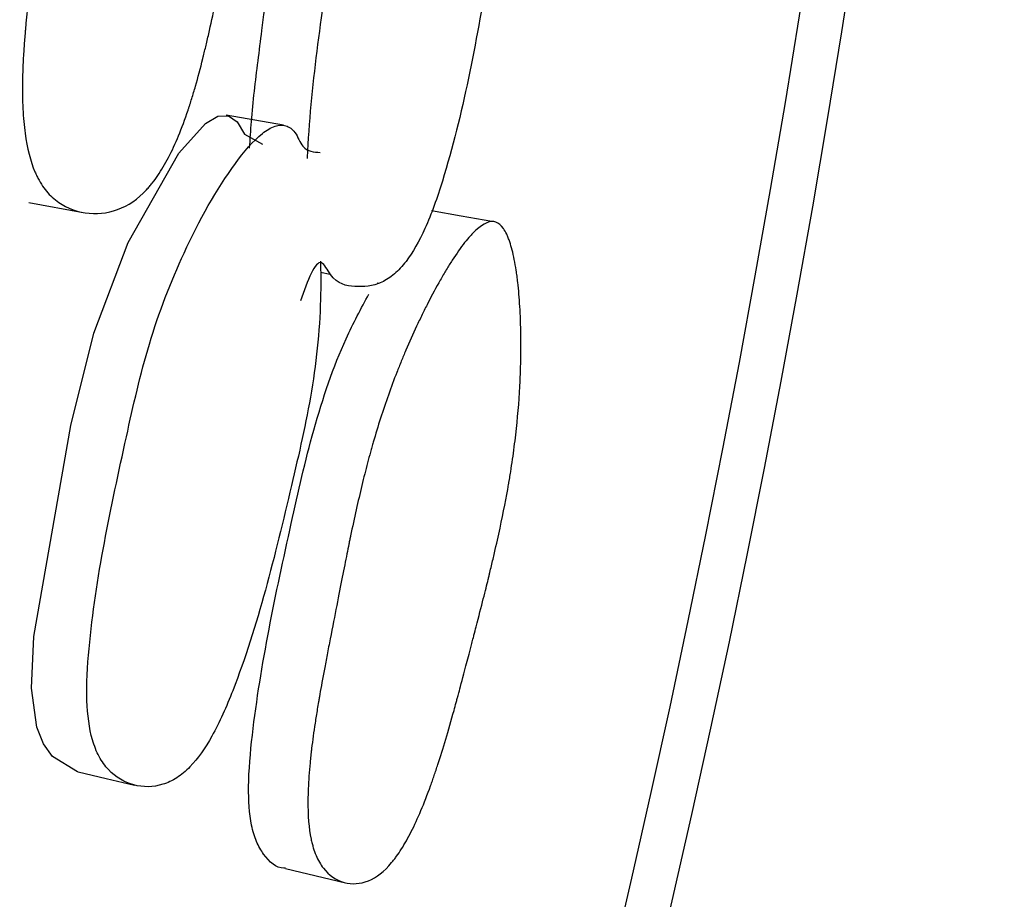
# Model space of a CAD drawing. Units: millimetres. Extents: x 13 to 1473, y 12 to 1043.
# Drawn here: x 770 to 773, y 206 to 209 of the extents above; entities that cross this region are included whole.
import ezdxf

# ---------------------------------------------------------------- set-up
doc = ezdxf.new("R2010")
doc.units = ezdxf.units.MM
doc.header["$LTSCALE"] = 5

msp = doc.modelspace()

# ---------------------------------------------------------------- linework, layer by layer
at = {"color": 7, "linetype": 'Continuous', "lineweight": 25}
for p, q in [((769.8738, 207.9974), (770.0307, 207.9684)), ((770.7185, 207.7952), (770.7467, 207.7899)), ((770.8828, 207.7646), (770.8887, 207.7635)), ((770.6165, 206.0695), (770.7906, 206.0285))]:
    msp.add_line(p, q, dxfattribs=at)
at = {"color": 7, "linetype": 'Continuous', "lineweight": 25, "flags": 128}
for points in [[(770.0162, 206.3495), (770.0144, 206.3495), (769.9422, 206.3934), (769.9159, 206.4309), (769.8971, 206.479), (769.8817, 206.5913), (769.8881, 206.7413), (769.9959, 207.3514), (770.0619, 207.619), (770.1613, 207.8811), (770.3081, 208.1397), (770.3851, 208.226), (770.4211, 208.2472), (770.4517, 208.2483), (770.4767, 208.2309), (770.4984, 208.1953), (770.55, 208.1657), (770.55, 208.1657)], [(770.6114, 208.2208), (770.5285, 208.2353), (770.4456, 208.2498)], [(771.2139, 207.942), (771.1256, 207.9578), (771.0395, 207.9733)], [(770.0163, 206.349), (770.0979, 206.3301), (770.1796, 206.3112)]]:
    msp.add_lwpolyline(points, dxfattribs=at)
at = {"color": 7, "linetype": 'Continuous', "lineweight": 25}
for radius, start, end in [(37.5, 0, 231.25572), (37.3714, 0, 231.03535), (37.5, 309.84725, 0), (37.3714, 310.06793, 0)]:
    msp.add_arc((735.1981, 214.4135), radius, start, end, dxfattribs=at)
for points, knots in [([(769.7056, 208.3064), (769.7043, 208.3295), (769.6921, 208.5529), (769.7491, 208.8823), (769.8095, 209.2766), (769.9048, 209.5584), (770.0146, 209.7735), (770.1103, 209.8925), (770.1646, 209.9299), (770.1895, 209.93), (770.201, 209.93)], [0, 0, 0, 0, 0.038451, 0.372479, 0.521511, 0.677475, 0.855328, 0.934819, 0.969687, 1, 1, 1, 1]), ([(770.3597, 209.9096), (770.3706, 209.9075), (770.3813, 209.9019), (770.3968, 209.8883), (770.4019, 209.8829), (770.4094, 209.8735), (770.4119, 209.8701), (770.4168, 209.863), (770.4195, 209.8588), (770.4304, 209.841), (770.4386, 209.8241), (770.4505, 209.795), (770.4544, 209.7847), (770.46, 209.7682), (770.4619, 209.7626), (770.4656, 209.751), (770.4676, 209.7443), (770.4755, 209.717), (770.4814, 209.6936), (770.4895, 209.6564), (770.4921, 209.6436), (770.4958, 209.6238), (770.497, 209.6172), (770.4994, 209.6036), (770.5006, 209.5962), (770.5057, 209.5645), (770.5092, 209.5391), (770.5135, 209.5007), (770.5148, 209.4879), (770.5166, 209.4687), (770.5171, 209.4623), (770.5181, 209.4494), (770.5187, 209.4423), (770.5222, 209.3905), (770.5234, 209.3437), (770.5224, 209.2723), (770.5216, 209.2483), (770.5197, 209.212), (770.5189, 209.1999), (770.5176, 209.1816), (770.5171, 209.1755), (770.5164, 209.1664), (770.5161, 209.1633), (770.5156, 209.1572), (770.5153, 209.1535), (770.5115, 209.1118), (770.5063, 209.0689), (770.4962, 208.9991), (770.4924, 208.9749), (770.4861, 208.9373), (770.4839, 208.9245), (770.4804, 208.905), (770.4792, 208.8985), (770.4774, 208.8886), (770.4768, 208.8853), (770.4759, 208.8803), (770.4756, 208.8786), (770.475, 208.8753), (770.4745, 208.8729), (770.4686, 208.8413), (770.4608, 208.801), (770.4457, 208.726), (770.4401, 208.6986), (770.4308, 208.6538), (770.4276, 208.6382), (770.4225, 208.614), (770.4208, 208.6058), (770.4173, 208.589), (770.4153, 208.5796), (770.407, 208.5405), (770.4007, 208.5117), (770.3917, 208.4723), (770.3888, 208.4598), (770.3846, 208.442), (770.3832, 208.4362), (770.3811, 208.4277), (770.3804, 208.425), (770.3791, 208.4195), (770.3786, 208.4177), (770.3707, 208.3857), (770.3635, 208.3591), (770.3528, 208.3216), (770.3492, 208.3095), (770.3438, 208.2921), (770.342, 208.2864), (770.3393, 208.278), (770.3384, 208.2752), (770.3366, 208.2697), (770.3359, 208.2676), (770.3171, 208.2116), (770.2983, 208.1661), (770.2682, 208.1086), (770.2579, 208.0912), (770.242, 208.0678), (770.2367, 208.0604), (770.2285, 208.0501), (770.2258, 208.0468), (770.2202, 208.0403), (770.2178, 208.0376), (770.1895, 208.0071), (770.1617, 207.988), (770.1003, 207.9657), (770.0693, 207.9625), (770.0046, 207.9723), (769.9756, 207.9849), (769.9384, 208.0145), (769.9273, 208.0262), (769.9124, 208.0466), (769.9078, 208.0539), (769.9013, 208.0655), (769.8992, 208.0695), (769.8952, 208.0777), (769.8931, 208.0825), (769.8785, 208.1168), (769.869, 208.1539), (769.8601, 208.2195), (769.858, 208.2431), (769.8561, 208.2809), (769.8557, 208.2939), (769.8554, 208.3141), (769.8554, 208.3209), (769.8554, 208.3313), (769.8554, 208.3348), (769.8555, 208.3418), (769.8555, 208.346), (769.856, 208.3721), (769.8569, 208.397), (769.8592, 208.4367), (769.8601, 208.4503), (769.8617, 208.4714), (769.8623, 208.4785), (769.8632, 208.4894), (769.8635, 208.493), (769.8641, 208.5003), (769.8645, 208.505), (769.8667, 208.5296), (769.8691, 208.5541), (769.8734, 208.5947), (769.875, 208.6088), (769.8783, 208.6385), (769.88, 208.6531), (769.89, 208.7384), (769.8969, 208.7977), (769.9061, 208.8732), (769.909, 208.8961), (769.9129, 208.927), (769.9142, 208.9368), (769.916, 208.9505), (769.9166, 208.955), (769.9175, 208.9615), (769.9178, 208.9636), (769.9182, 208.9667), (769.9183, 208.9677), (769.9186, 208.9698), (769.9187, 208.9702), (769.9262, 209.024), (769.934, 209.0731), (769.9467, 209.1419), (769.951, 209.1641), (769.9578, 209.1961), (769.9601, 209.2066), (769.9637, 209.222), (769.9648, 209.2271), (769.9672, 209.2372), (769.9682, 209.2412), (769.9813, 209.2944), (769.9946, 209.3408), (770.0171, 209.4088), (770.0251, 209.4313), (770.0376, 209.4646), (770.0419, 209.4756), (770.0485, 209.4921), (770.0507, 209.4976), (770.0552, 209.5085), (770.0572, 209.5133), (770.0701, 209.5437), (770.0809, 209.5676), (770.0976, 209.6029), (770.1033, 209.6145), (770.1119, 209.6319), (770.1149, 209.6376), (770.1207, 209.649), (770.1234, 209.6542), (770.1398, 209.6852), (770.1529, 209.7085), (770.1724, 209.7409), (770.1788, 209.7513), (770.1885, 209.7663), (770.1918, 209.7712), (770.1982, 209.7808), (770.2011, 209.785), (770.2189, 209.8106), (770.2328, 209.8285), (770.2529, 209.8515), (770.2594, 209.8585), (770.2692, 209.8681), (770.2724, 209.8711), (770.2788, 209.8769), (770.2816, 209.8793), (770.3129, 209.9048), (770.3378, 209.914), (770.3597, 209.9096)], [0, 0, 0, 0, 0.015625, 0.015625, 0.023438, 0.023438, 0.027344, 0.027344, 0.03125, 0.03125, 0.046875, 0.046875, 0.054688, 0.054688, 0.058594, 0.058594, 0.0625, 0.0625, 0.078125, 0.078125, 0.085938, 0.085938, 0.089844, 0.089844, 0.09375, 0.09375, 0.109375, 0.109375, 0.117188, 0.117188, 0.121094, 0.121094, 0.125, 0.125, 0.15625, 0.15625, 0.171875, 0.171875, 0.179688, 0.179688, 0.183594, 0.183594, 0.185547, 0.185547, 0.1875, 0.1875, 0.21875, 0.21875, 0.234375, 0.234375, 0.242188, 0.242188, 0.246094, 0.246094, 0.248047, 0.248047, 0.249023, 0.249023, 0.25, 0.25, 0.28125, 0.28125, 0.296875, 0.296875, 0.304688, 0.304688, 0.308594, 0.308594, 0.3125, 0.3125, 0.328125, 0.328125, 0.335938, 0.335938, 0.339844, 0.339844, 0.341797, 0.341797, 0.34375, 0.34375, 0.359375, 0.359375, 0.367188, 0.367188, 0.371094, 0.371094, 0.373047, 0.373047, 0.375, 0.375, 0.40625, 0.40625, 0.421875, 0.421875, 0.429688, 0.429688, 0.433594, 0.433594, 0.4375, 0.4375, 0.46875, 0.46875, 0.5, 0.5, 0.53125, 0.53125, 0.546875, 0.546875, 0.554688, 0.554688, 0.558594, 0.558594, 0.5625, 0.5625, 0.59375, 0.59375, 0.609375, 0.609375, 0.617188, 0.617188, 0.621094, 0.621094, 0.623047, 0.623047, 0.625, 0.625, 0.640625, 0.640625, 0.648438, 0.648438, 0.652344, 0.652344, 0.654297, 0.654297, 0.65625, 0.65625, 0.671875, 0.671875, 0.679688, 0.679688, 0.6875, 0.6875, 0.71875, 0.71875, 0.734375, 0.734375, 0.742188, 0.742188, 0.746094, 0.746094, 0.748047, 0.748047, 0.749023, 0.749023, 0.75, 0.75, 0.78125, 0.78125, 0.796875, 0.796875, 0.804688, 0.804688, 0.808594, 0.808594, 0.8125, 0.8125, 0.84375, 0.84375, 0.859375, 0.859375, 0.867188, 0.867188, 0.871094, 0.871094, 0.875, 0.875, 0.890625, 0.890625, 0.898438, 0.898438, 0.902344, 0.902344, 0.90625, 0.90625, 0.921875, 0.921875, 0.929688, 0.929688, 0.933594, 0.933594, 0.9375, 0.9375, 0.953125, 0.953125, 0.960938, 0.960938, 0.964844, 0.964844, 0.96875, 0.96875, 1, 1, 1, 1]), ([(770.5131, 208.1549), (770.5147, 208.1804), (770.5181, 208.2349), (770.5297, 208.3484), (770.552, 208.5188), (770.58, 208.7419), (770.6178, 208.9914), (770.6714, 209.2009), (770.7308, 209.3658), (770.7863, 209.493), (770.8448, 209.6053), (770.8993, 209.6799), (770.9419, 209.7112), (770.9696, 209.7129), (770.9832, 209.7024), (770.9883, 209.6984)], [0, 0, 0, 0, 0.042348, 0.090554, 0.187187, 0.323273, 0.458208, 0.598077, 0.677413, 0.758265, 0.844967, 0.913458, 0.949228, 0.980739, 1, 1, 1, 1]), ([(770.6803, 208.1248), (770.6804, 208.1257), (770.6904, 208.3302), (770.7345, 208.6312), (770.7956, 209.0252), (770.8812, 209.3085), (770.9783, 209.5248), (771.0613, 209.6481), (771.1074, 209.6855), (771.1381, 209.6916), (771.1646, 209.6754), (771.1977, 209.6249), (771.2383, 209.4779), (771.2623, 209.2396), (771.2513, 208.9428), (771.1849, 208.5514), (771.1218, 208.201), (771.0264, 207.9253), (770.9762, 207.835), (770.932, 207.788), (770.8817, 207.7552), (770.8175, 207.7511), (770.7564, 207.7627), (770.7125, 207.8572), (770.6812, 207.7709), (770.6601, 207.7126)], [0, 0, 0, 0, 0.000602, 0.138255, 0.199524, 0.263575, 0.336988, 0.369972, 0.384444, 0.396991, 0.408925, 0.422454, 0.457427, 0.530284, 0.593943, 0.655532, 0.792527, 0.82651, 0.854982, 0.870212, 0.886004, 0.919705, 0.95296, 0.968252, 1, 1, 1, 1]), ([(770.7185, 207.8272), (770.7188, 207.7963), (770.7203, 207.6742), (770.6987, 207.4528), (770.6086, 207.0676), (770.5254, 206.7212), (770.4101, 206.455), (770.3519, 206.371), (770.3021, 206.3297), (770.2466, 206.3043), (770.1768, 206.3045), (770.1141, 206.3393), (770.0763, 206.3914), (770.0511, 206.4552), (770.0379, 206.5621), (770.0561, 206.8584), (770.1311, 207.2064), (770.2176, 207.5949), (770.3243, 207.869), (770.4391, 208.0749), (770.5339, 208.1888), (770.5851, 208.221), (770.6184, 208.2226), (770.6478, 208.203), (770.6675, 208.1453), (770.6991, 208.1434), (770.7178, 208.1423)], [0, 0, 0, 0, 0.02191, 0.086537, 0.149279, 0.289018, 0.323518, 0.352436, 0.367915, 0.384036, 0.418373, 0.452254, 0.467838, 0.483091, 0.511947, 0.54696, 0.686996, 0.749358, 0.814648, 0.889549, 0.923159, 0.937875, 0.950615, 0.963398, 0.978304, 1, 1, 1, 1]), ([(771.2258, 207.9404), (771.2337, 207.9377), (771.241, 207.9316), (771.2511, 207.9174), (771.2543, 207.9118), (771.2589, 207.9021), (771.2604, 207.8987), (771.2633, 207.8914), (771.2649, 207.8871), (771.2711, 207.8689), (771.2755, 207.8519), (771.2814, 207.8225), (771.2832, 207.8121), (771.2857, 207.7956), (771.2865, 207.7899), (771.288, 207.7782), (771.2888, 207.7716), (771.292, 207.7441), (771.294, 207.7207), (771.2962, 207.6834), (771.2968, 207.6706), (771.2975, 207.651), (771.2977, 207.6443), (771.2981, 207.6308), (771.2982, 207.6234), (771.2988, 207.5918), (771.2987, 207.5665), (771.298, 207.5283), (771.2976, 207.5156), (771.2969, 207.4965), (771.2967, 207.4901), (771.2961, 207.4773), (771.2958, 207.4703), (771.293, 207.4189), (771.2891, 207.3725), (771.2809, 207.3017), (771.2779, 207.278), (771.2727, 207.2421), (771.2708, 207.2301), (771.268, 207.212), (771.267, 207.206), (771.2655, 207.1969), (771.265, 207.1939), (771.2639, 207.1878), (771.2633, 207.1841), (771.2562, 207.1431), (771.248, 207.1009), (771.2332, 207.032), (771.2279, 207.0082), (771.2193, 206.971), (771.2163, 206.9584), (771.2117, 206.9392), (771.2102, 206.9327), (771.2078, 206.9229), (771.207, 206.9196), (771.2058, 206.9147), (771.2054, 206.913), (771.2046, 206.9097), (771.204, 206.9073), (771.1965, 206.8767), (771.1849, 206.8309), (771.1669, 206.7613), (771.1648, 206.7533), (771.1616, 206.741), (771.1601, 206.735), (771.1572, 206.7238), (771.1558, 206.7184), (771.1489, 206.692), (771.1439, 206.6731), (771.1308, 206.6232), (771.1244, 206.599), (771.1183, 206.5761), (771.1168, 206.5707), (771.1159, 206.5672), (771.1158, 206.5668), (771.1156, 206.5662), (771.1148, 206.5633), (771.1132, 206.5575), (771.1122, 206.5536), (771.1091, 206.5422), (771.107, 206.5347), (771.0967, 206.4976), (771.0886, 206.4698), (771.073, 206.4177), (771.0655, 206.3935), (771.0545, 206.3598), (771.0509, 206.3491), (771.0456, 206.3336), (771.0439, 206.3285), (771.0413, 206.3211), (771.0404, 206.3187), (771.0387, 206.3138), (771.0381, 206.3123), (771.0184, 206.2577), (770.9998, 206.2135), (770.9716, 206.1579), (770.9622, 206.1411), (770.948, 206.1187), (770.9433, 206.1117), (770.9362, 206.1018), (770.9338, 206.0986), (770.9291, 206.0925), (770.927, 206.0899), (770.903, 206.0611), (770.8806, 206.0436), (770.833, 206.0246), (770.8098, 206.023), (770.763, 206.0361), (770.7428, 206.0501), (770.7184, 206.0813), (770.7113, 206.0935), (770.7025, 206.1145), (770.6998, 206.122), (770.6962, 206.1338), (770.6951, 206.1379), (770.693, 206.1463), (770.6919, 206.1511), (770.6847, 206.1858), (770.6816, 206.223), (770.682, 206.2885), (770.683, 206.312), (770.6856, 206.3496), (770.6867, 206.3625), (770.6887, 206.3825), (770.6894, 206.3893), (770.6905, 206.3996), (770.6909, 206.403), (770.6917, 206.41), (770.6922, 206.4142), (770.6953, 206.44), (770.6987, 206.4646), (770.7047, 206.5038), (770.7068, 206.5173), (770.7102, 206.5381), (770.7114, 206.5452), (770.7132, 206.5559), (770.7139, 206.5595), (770.7151, 206.5668), (770.7159, 206.5714), (770.7201, 206.5956), (770.7245, 206.6197), (770.7321, 206.6598), (770.7348, 206.6738), (770.739, 206.6958), (770.7404, 206.7033), (770.7434, 206.7186), (770.7448, 206.7258), (770.76, 206.8036), (770.7716, 206.863), (770.7863, 206.9376), (770.7907, 206.96), (770.7967, 206.99), (770.7986, 206.9994), (770.8013, 207.0126), (770.8022, 207.0168), (770.8034, 207.023), (770.8038, 207.025), (770.8045, 207.0279), (770.8047, 207.0289), (770.8051, 207.0308), (770.8051, 207.0311), (770.8162, 207.0846), (770.8271, 207.1331), (770.8435, 207.2009), (770.849, 207.2227), (770.8572, 207.2541), (770.86, 207.2644), (770.8642, 207.2795), (770.8655, 207.2845), (770.8683, 207.2943), (770.8694, 207.2982), (770.8845, 207.3505), (770.8991, 207.3959), (770.9227, 207.4622), (770.9308, 207.4841), (770.9435, 207.5165), (770.9477, 207.5272), (770.9543, 207.5431), (770.9565, 207.5484), (770.9609, 207.559), (770.9629, 207.5637), (770.9754, 207.5931), (770.9858, 207.6162), (771.0017, 207.6503), (771.0071, 207.6615), (771.0153, 207.6782), (771.018, 207.6837), (771.0235, 207.6948), (771.026, 207.6998), (771.0413, 207.7296), (771.0532, 207.7519), (771.0709, 207.783), (771.0767, 207.793), (771.0854, 207.8074), (771.0882, 207.812), (771.094, 207.8212), (771.0965, 207.8252), (771.1122, 207.8496), (771.1242, 207.8666), (771.1413, 207.8883), (771.1469, 207.8949), (771.155, 207.9039), (771.1577, 207.9067), (771.163, 207.9121), (771.1653, 207.9143), (771.1909, 207.9379), (771.2101, 207.9458), (771.2258, 207.9404)], [0, 0, 0, 0, 0.015625, 0.015625, 0.023438, 0.023438, 0.027344, 0.027344, 0.03125, 0.03125, 0.046875, 0.046875, 0.054688, 0.054688, 0.058594, 0.058594, 0.0625, 0.0625, 0.078125, 0.078125, 0.085938, 0.085938, 0.089844, 0.089844, 0.09375, 0.09375, 0.109375, 0.109375, 0.117188, 0.117188, 0.121094, 0.121094, 0.125, 0.125, 0.15625, 0.15625, 0.171875, 0.171875, 0.179688, 0.179688, 0.183594, 0.183594, 0.185547, 0.185547, 0.1875, 0.1875, 0.21875, 0.21875, 0.234375, 0.234375, 0.242188, 0.242188, 0.246094, 0.246094, 0.248047, 0.248047, 0.249023, 0.249023, 0.25, 0.25, 0.28125, 0.28125, 0.285156, 0.285156, 0.287109, 0.287109, 0.289062, 0.289062, 0.296875, 0.296875, 0.3125, 0.3125, 0.320312, 0.320312, 0.321289, 0.321289, 0.322266, 0.322266, 0.324219, 0.324219, 0.328125, 0.328125, 0.34375, 0.34375, 0.359375, 0.359375, 0.367188, 0.367188, 0.371094, 0.371094, 0.373047, 0.373047, 0.375, 0.375, 0.40625, 0.40625, 0.421875, 0.421875, 0.429688, 0.429688, 0.433594, 0.433594, 0.4375, 0.4375, 0.46875, 0.46875, 0.5, 0.5, 0.53125, 0.53125, 0.546875, 0.546875, 0.554688, 0.554688, 0.558594, 0.558594, 0.5625, 0.5625, 0.59375, 0.59375, 0.609375, 0.609375, 0.617188, 0.617188, 0.621094, 0.621094, 0.623047, 0.623047, 0.625, 0.625, 0.640625, 0.640625, 0.648438, 0.648438, 0.652344, 0.652344, 0.654297, 0.654297, 0.65625, 0.65625, 0.671875, 0.671875, 0.679688, 0.679688, 0.683594, 0.683594, 0.6875, 0.6875, 0.71875, 0.71875, 0.734375, 0.734375, 0.742188, 0.742188, 0.746094, 0.746094, 0.748047, 0.748047, 0.749023, 0.749023, 0.75, 0.75, 0.78125, 0.78125, 0.796875, 0.796875, 0.804688, 0.804688, 0.808594, 0.808594, 0.8125, 0.8125, 0.84375, 0.84375, 0.859375, 0.859375, 0.867188, 0.867188, 0.871094, 0.871094, 0.875, 0.875, 0.890625, 0.890625, 0.898438, 0.898438, 0.902344, 0.902344, 0.90625, 0.90625, 0.921875, 0.921875, 0.929688, 0.929688, 0.933594, 0.933594, 0.9375, 0.9375, 0.953125, 0.953125, 0.960938, 0.960938, 0.964844, 0.964844, 0.96875, 0.96875, 1, 1, 1, 1]), ([(770.6166, 206.0708), (770.6152, 206.0707), (770.591, 206.0686), (770.5613, 206.0969), (770.5319, 206.1453), (770.5136, 206.2079), (770.5069, 206.3129), (770.5336, 206.6075), (770.6083, 206.9568), (770.6952, 207.3435), (770.7732, 207.5746), (770.8358, 207.6904), (770.8585, 207.7324)], [0, 0, 0, 0, 0.004726, 0.081711, 0.117218, 0.152038, 0.218114, 0.298507, 0.620775, 0.764543, 0.914526, 1, 1, 1, 1])]:
    msp.add_open_spline(points, degree=3, knots=knots, dxfattribs=at)

doc.saveas('drawing.dxf')
